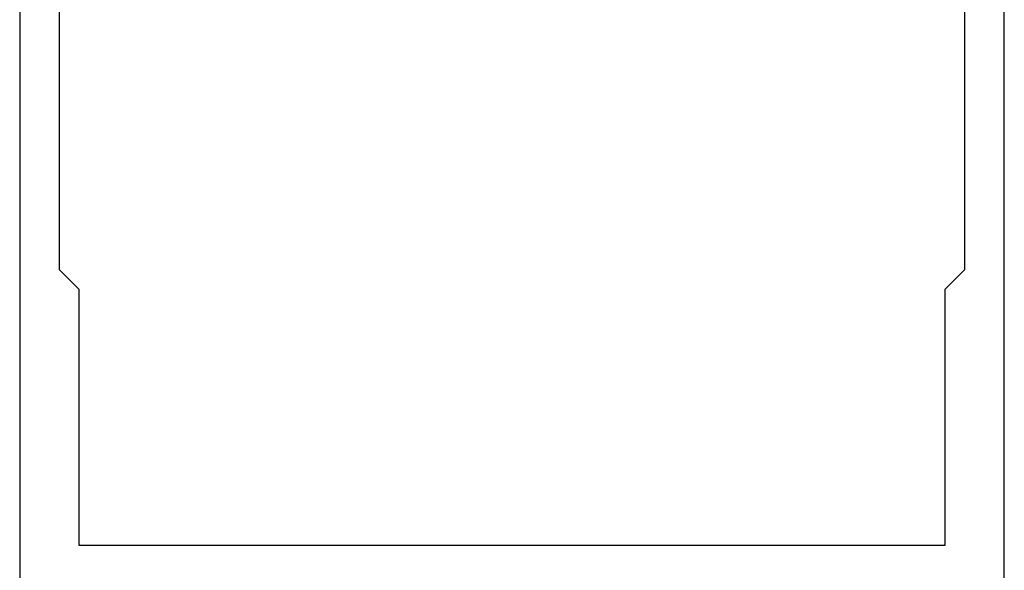
# Model space of a CAD drawing. Units: millimetres. Extents: x -4 to 4613, y -4611 to -50.
# Drawn here: x 0 to 50, y -3658 to -3630 of the extents above; entities that cross this region are included whole.
import ezdxf

# ---------------------------------------------------------------- set-up
doc = ezdxf.new("R2010")
doc.units = ezdxf.units.MM
doc.layers.add('CrossSectionsProfils', color=7, linetype='Continuous')

# ---------------------------------------------------------------- blocks, each defined once
blk = doc.blocks.new('50_41146_X', base_point=(3058.327, 1708.904))
at = {"layer": 'CrossSectionsProfils'}
for p, q in [((3033.327, 1691.304), (3033.327, 1563.104)), ((3083.327, 1563.104), (3083.327, 1691.304)), ((3080.327, 1675.804), (3036.327, 1675.804)), ((3036.327, 1675.804), (3036.327, 1662.804)), ((3080.327, 1662.804), (3080.327, 1675.804)), ((3036.327, 1662.804), (3035.327, 1661.804)), ((3081.327, 1661.804), (3080.327, 1662.804)), ((3035.327, 1661.804), (3035.327, 1576.104)), ((3081.327, 1576.104), (3081.327, 1661.804))]:
    blk.add_line(p, q, dxfattribs=at)
blk = doc.blocks.new('CS_3HORL1')
at = {"layer": 'CrossSectionsProfils', "rotation": 180}
blk.add_blockref('50_41146_X', (25, 0), dxfattribs=at)

msp = doc.modelspace()

# ---------------------------------------------------------------- block references
msp.add_blockref('CS_3HORL1', (0, -3690))
at = {"layer": 'CrossSectionsProfils', "rotation": 180}
msp.add_blockref('50_41146_X', (25, -3690), dxfattribs=at)

doc.saveas('drawing.dxf')
